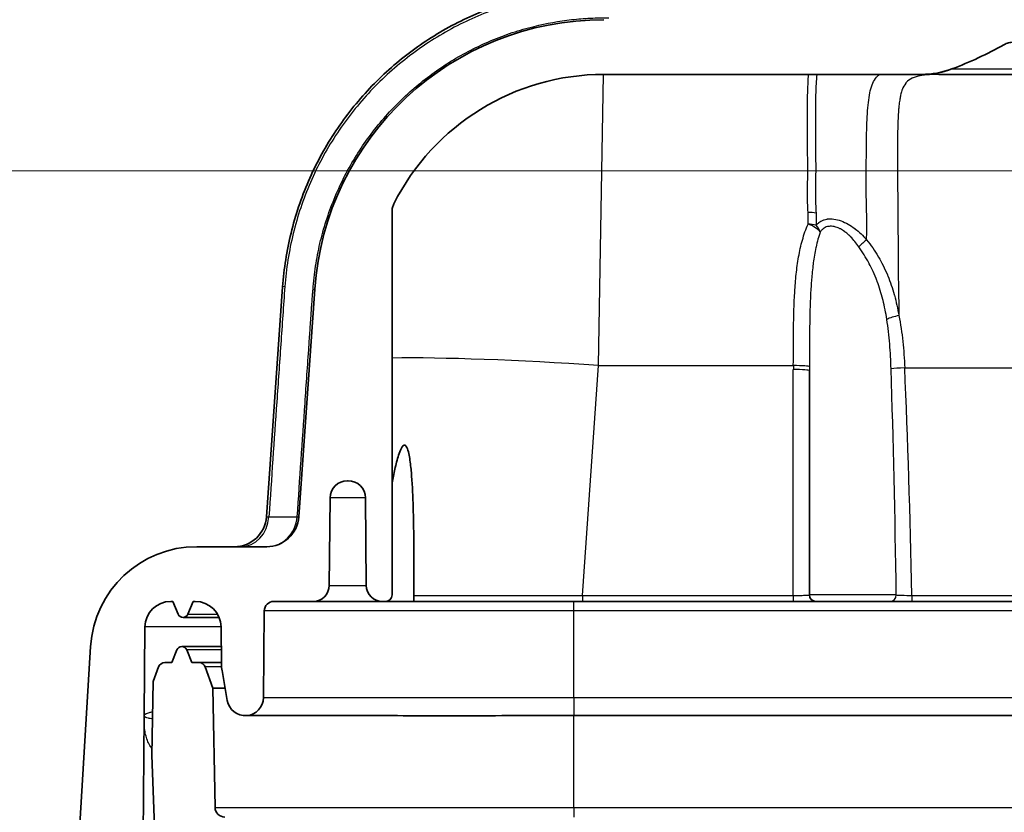
# Model space of a CAD drawing. Units: millimetres. Extents: x 43 to 3768, y 24 to 1850.
# Drawn here: x 1707 to 1785, y 275 to 337 of the extents above; entities that cross this region are included whole.
import ezdxf

# ---------------------------------------------------------------- set-up
doc = ezdxf.new("R2010")
doc.units = ezdxf.units.MM
doc.header["$LTSCALE"] = 3
doc.layers.get('Defpoints').update_dxf_attribs({"lineweight": 25})
for name, color, linetype, lineweight in [('Dimension (ISO)', 7, 'Continuous', 18), ('Dimension (ISO) @ 1', 7, 'Continuous', 18), ('Visible (ISO)', 7, 'Continuous', 35), ('Visible Narrow (ISO)', 7, 'Continuous', 25)]:
    doc.layers.add(name, color=color, linetype=linetype, lineweight=lineweight)
doc.styles.add('Note Text (TK)', font='txt')
doc.dimstyles.new('Default - Method 1b (TK)', dxfattribs={"dimscale": 3, "dimtxt": 2.5, "dimasz": 2.5, "dimexe": 1, "dimexo": 1.5, "dimgap": 1, "dimtad": 1, "dimtoh": 1, "dimrnd": 1e-08, "dimdsep": 46, "dimtxsty": 'Note Text (TK)', "dimcen": 0.09, "dimdle": 5, "dimclrd": 100, "dimclre": 100, "dimclrt": 7, "dimadec": 1, "dimazin": 1, "dimtfac": 1, "dimtmove": 0, "dimatfit": 3, "dimfxl": 1, "dimtolj": 1, "dimlwd": -1, "dimlwe": -1, "dimarcsym": 0})

# ---------------------------------------------------------------- blocks, each defined once
blk = doc.blocks.new('*D28')
at = {"layer": 'Defpoints', "color": 0}
for p in [(1649.096, 325.34), (1827.372, 325.34), (1755.117, 173.407)]:
    blk.add_point(p, dxfattribs=at)
at = {"layer": 'Dimension (ISO)', "color": 100}
for p, q in [((1817.622, 325.34), (1642.596, 325.34)), ((1649.096, 189.657), (1649.096, 309.09)), ((1745.367, 173.407), (1642.596, 173.407))]:
    blk.add_line(p, q, dxfattribs=at)
for points in [[(1646.388, 309.09), (1651.805, 309.09), (1649.096, 325.34)], [(1646.388, 189.657), (1651.805, 189.657), (1649.096, 173.407)]]:
    blk.add_solid(points, dxfattribs=at)
at = {"layer": 'Dimension (ISO)', "color": 7, "insert": (1631.886, 123.39), "char_height": 16.25, "attachment_point": 4, "rotation": 90, "style": 'Note Text (TK)'}
blk.add_mtext('\\A1; \\fＭＳ Ｐゴシック|b0|i0;有効寸法 / Max dim. 151', dxfattribs=at)

msp = doc.modelspace()

# ---------------------------------------------------------------- linework, layer by layer
at = {"layer": 'Visible (ISO)'}
for p, q in [((1753.45, 332.96), (1778.517, 332.96)), ((1949.103, 332.96), (1780.017, 332.96)), ((1736.743, 291.883), (1736.743, 322.167)), ((1726.843, 298.055), (1728.111, 316.19)), ((1730.645, 316.013), (1729.389, 298.055)), ((1769.659, 309.581), (1769.659, 291.883)), ((1733.222, 300.9), (1733.28, 300.9)), ((1731.79, 292.633), (1731.85, 299.54)), ((1734.652, 299.54), (1734.712, 292.633)), ((1726.856, 295.693), (1721.34, 295.693)), ((1738.455, 295.516), (1738.455, 291.375)), ((1719.289, 291.375), (1719.465, 291.375)), ((1719.465, 291.375), (1719.873, 290.365)), ((1720.644, 290.365), (1721.052, 291.375)), ((1721.052, 291.375), (1721.228, 291.375)), ((1727.427, 291.375), (1730.52, 291.375)), ((1735.982, 291.375), (1730.52, 291.375)), ((1735.982, 291.375), (1736.235, 291.375)), ((1736.235, 291.375), (1738.455, 291.375)), ((1751.768, 291.375), (1738.455, 291.375)), ((1768.389, 291.375), (1751.768, 291.375)), ((1770.167, 291.375), (1768.389, 291.375)), ((1770.167, 291.375), (1776.021, 291.375)), ((1777.733, 291.375), (1776.021, 291.375)), ((1885.871, 291.375), (1777.733, 291.375)), ((1726.605, 283.785), (1726.665, 290.619)), ((1717.196, 282.358), (1717.257, 289.36)), ((1723.26, 289.36), (1723.286, 286.43)), ((1712.973, 287.822), (1711.894, 270.176)), ((1719.775, 287.558), (1719.367, 286.549)), ((1720.954, 286.549), (1720.546, 287.558)), ((1719.367, 286.549), (1718.814, 286.549)), ((1721.527, 286.549), (1720.954, 286.549)), ((1721.527, 286.549), (1723.285, 286.549)), ((1718.337, 286.214), (1717.91, 285.041)), ((1722.622, 284.517), (1722.004, 286.214)), ((1723.333, 285.909), (1723.747, 283.549)), ((1717.91, 285.041), (1717.808, 279.246)), ((1722.787, 275.105), (1722.622, 284.517)), ((1717.086, 269.712), (1717.196, 282.358)), ((1751.075, 282.358), (2147.131, 282.358)), ((1717.808, 279.246), (1718.208, 267.809))]:
    msp.add_line(p, q, dxfattribs=at)
for centre, radius, start, end in [((1753.45, 314.418), 22.86, 90, 176), ((1753.45, 314.418), 18.542, 90, 153.34322), ((1733.222, 299.528), 1.372, 90, 179.5), ((1733.28, 299.528), 1.372, 0.5, 90), ((1724.309, 298.233), 2.54, 270, 356), ((1726.856, 298.233), 2.54, 270, 356), ((1721.34, 287.311), 8.382, 90, 176.5), ((1730.52, 292.645), 1.27, 270, 359.5), ((1735.982, 292.645), 1.27, 180.5, 270), ((1719.289, 289.343), 2.032, 90, 179.5), ((1721.228, 289.343), 2.032, 0.5, 90), ((1727.427, 290.613), 0.762, 90, 179.5), ((1736.235, 291.883), 0.508, 270, 0), ((1770.167, 291.883), 0.508, 180, 270), ((1720.259, 290.521), 0.416, 202, 338), ((1720.161, 287.402), 0.416, 22, 158), ((1718.814, 286.041), 0.508, 90, 160), ((1721.527, 286.041), 0.508, 20, 90), ((1726.46, 286.457), 3.175, 180.5, 189.94847), ((1725.165, 283.797), 1.44, 189.94847, 359.5), ((1723.549, 275.119), 0.762, 181, 270)]:
    msp.add_arc(centre, radius, start, end, dxfattribs=at)
for points, knots in [([(1728.111, 316.19), (1728.162, 316.913), (1728.243, 317.628), (1728.464, 319.045), (1728.604, 319.747), (1728.944, 321.137), (1729.143, 321.826), (1729.601, 323.189), (1729.861, 323.867), (1730.719, 325.844), (1731.394, 327.096), (1732.557, 328.881), (1732.969, 329.459), (1733.846, 330.585), (1734.311, 331.134), (1735.762, 332.704), (1736.803, 333.655), (1738.469, 334.942), (1739.041, 335.348), (1740.222, 336.114), (1740.832, 336.474), (1742.698, 337.474), (1743.978, 338.027), (1745.95, 338.696), (1746.616, 338.892), (1747.965, 339.229), (1748.65, 339.371), (1749.342, 339.484)], [0, 0, 0, 0, 0.0021467, 0.0021467, 0.00429339, 0.00429339, 0.00644009, 0.00644009, 0.00858679, 0.00858679, 0.01288018, 0.01288018, 0.01502688, 0.01502688, 0.01717357, 0.01717357, 0.02146697, 0.02146697, 0.02361366, 0.02361366, 0.02576036, 0.02576036, 0.03005375, 0.03005375, 0.03220045, 0.03220045, 0.03434715, 0.03434715, 0.03434715, 0.03434715]), ([(1785.002, 335.305), (1785.115, 335.369), (1785.236, 335.418), (1785.488, 335.484), (1785.618, 335.5), (1785.748, 335.5)], [-0.07810245, -0.07810245, -0.07810245, -0.07810245, -0.03905145, -0.03905145, 0, 0, 0, 0]), ([(1780.88, 333.389), (1780.199, 333.133), (1779.467, 332.988), (1778.666, 332.962), (1778.592, 332.96), (1778.517, 332.96)], [0, 0, 0, 0, 0.218149, 0.218149, 0.2404681, 0.2404681, 0.2404681, 0.2404681]), ([(1736.743, 322.167), (1736.743, 322.266), (1736.755, 322.364), (1736.8, 322.556), (1736.834, 322.649), (1736.878, 322.737)], [-0.05915309, -0.05915309, -0.05915309, -0.05915309, -0.02957655, -0.02957655, 0, 0, 0, 0]), ([(1736.743, 300.741), (1736.777, 300.917), (1736.811, 301.091), (1736.919, 301.616), (1737.003, 301.999), (1737.198, 302.748), (1737.3, 303.117), (1737.486, 303.487), (1737.526, 303.557), (1737.593, 303.637), (1737.617, 303.66), (1737.667, 303.693), (1737.693, 303.704), (1737.748, 303.704), (1737.773, 303.693), (1737.818, 303.66), (1737.839, 303.637), (1737.896, 303.557), (1737.927, 303.487), (1738.067, 303.117), (1738.124, 302.748), (1738.225, 301.999), (1738.26, 301.616), (1738.351, 300.46), (1738.387, 299.63), (1738.437, 297.938), (1738.449, 297.075), (1738.454, 295.973), (1738.455, 295.745), (1738.455, 295.516)], [1.925711, 1.925711, 1.925711, 1.925711, 1.979105, 1.979105, 2.086837, 2.086837, 2.194569, 2.194569, 2.218114, 2.218114, 2.229886, 2.229886, 2.241658, 2.241658, 2.253431, 2.253431, 2.265203, 2.265203, 2.288748, 2.288748, 2.39648, 2.39648, 2.504212, 2.504212, 2.7516, 2.7516, 2.998988, 2.998988, 3.063354, 3.063354, 3.063354, 3.063354]), ([(1723.112, 290.105), (1722.392, 290.105), (1721.8, 290.105), (1720.999, 290.105), (1720.729, 290.104), (1720.451, 290.105), (1720.379, 290.105), (1720.311, 290.105), (1720.294, 290.105), (1720.284, 290.105)], [3.489248, 3.489248, 3.489248, 3.489248, 4.00005, 4.00005, 4.402299, 4.402299, 4.609208, 4.609208, 4.706274, 4.706274, 4.706274, 4.706274]), ([(1720.188, 287.818), (1720.2, 287.817), (1720.223, 287.817), (1720.367, 287.817), (1720.589, 287.817), (1721.432, 287.818), (1722.231, 287.818), (1723.273, 287.818)], [0.144536, 0.144536, 0.144536, 0.144536, 0.270876, 0.270876, 0.714035, 0.714035, 1.426093, 1.426093, 1.426093, 1.426093]), ([(1723.577, 284.517), (1723.424, 284.517), (1723.289, 284.517), (1722.811, 284.517), (1722.622, 284.517), (1722.622, 284.517)], [0.8345649, 0.8345649, 0.8345649, 0.8345649, 0.875, 0.875, 1, 1, 1, 1]), ([(1751.075, 282.358), (1748.317, 282.358), (1745.526, 282.358), (1740.237, 282.357), (1737.681, 282.358), (1733.199, 282.358), (1731.216, 282.358), (1728.066, 282.358), (1726.856, 282.358), (1725.817, 282.358), (1725.592, 282.358), (1725.351, 282.358), (1725.286, 282.358), (1725.218, 282.358), (1725.2, 282.358), (1725.185, 282.358), (1725.181, 282.358), (1725.179, 282.358)], [0, 0, 0, 0, 0.827275, 0.827275, 1.671598, 1.671598, 2.513334, 2.513334, 3.354028, 3.354028, 3.681617, 3.681617, 3.857224, 3.857224, 3.950356, 3.950356, 3.983375, 3.983375, 3.983375, 3.983375])]:
    msp.add_open_spline(points, degree=3, knots=knots, dxfattribs=at)
for points in [[(1780.88, 333.389), (1782.301, 333.921), (1783.679, 334.562), (1785.002, 335.305)], [(1778.517, 332.96), (1779.322, 332.96), (1780.127, 333.106), (1780.88, 333.389)]]:
    msp.add_open_spline(points, degree=3, dxfattribs=at)
at = {"layer": 'Visible Narrow (ISO)'}
for p, q in [((1753.036, 309.982), (1753.408, 332.96)), ((1751.768, 291.847), (1753.036, 309.982)), ((1753.036, 309.982), (1768.389, 309.982)), ((1769.659, 309.893), (1769.659, 309.581)), ((1768.389, 291.847), (1768.389, 309.669)), ((1777.17, 309.805), (1886.434, 309.805)), ((1734.652, 299.54), (1731.85, 299.54)), ((1731.79, 292.633), (1734.712, 292.633)), ((1751.075, 290.619), (1751.075, 291.375)), ((1751.768, 291.847), (1751.768, 291.375)), ((1751.768, 291.847), (1768.389, 291.847)), ((1768.389, 291.847), (1768.389, 291.375)), ((1776.51, 291.883), (1769.659, 291.883)), ((1777.733, 291.847), (1885.871, 291.847)), ((1777.733, 291.847), (1777.733, 291.375)), ((1751.075, 290.619), (1726.665, 290.619)), ((2147.131, 290.619), (1751.075, 290.619)), ((1751.075, 283.785), (1751.075, 290.619)), ((1726.605, 283.785), (1751.075, 283.785)), ((1751.075, 283.785), (1751.075, 282.358)), ((1751.075, 283.785), (2147.131, 283.785)), ((1751.075, 275.105), (1751.075, 282.358)), ((1751.075, 275.105), (1751.075, 274.357)), ((1751.075, 275.105), (2147.131, 275.105))]:
    msp.add_line(p, q, dxfattribs=at)
for centre, major_axis, ratio, start_param, end_param in [((1747.174, 339.031), (0.628, -2.461), 0.220834, 0, 0.334869), ((1780.017, 339.691), (0, -6.731), 0.793029, 6.158446, 6.283185), ((1769.55, 321.419), (-1.269, -0.058), 0.50993, 4.170682, 4.689124), ((1769.557, 320.544), (1.27, -0.01), 0.476853, 1.061901, 1.574472), ((1769.557, 320.544), (-1.149, 0.542), 0.440521, 3.961016, 4.91721), ((1769.557, 320.544), (-0.875, 0.92), 0.640222, 4.165201, 4.673247), ((1773.702, 319.358), (0.923, 0.872), 0.079579, 0.965474, 1.654879), ((1729.632, 316.084), (-1.52, 0.106), 0.049948, 5.804353, 6.283185), ((1728.111, 316.19), (2.534, -0.177), 0.046036, 5.957091, 6.283185), ((1776.713, 313.63), (1.242, 0.267), 0.230442, 1.521274, 2.390667), ((1753.036, 308.511), (-21.031, 1.471), 0.069587, 4.717255, 5.603531), ((1773.163, 309.669), (0, 68.185), 0.070007, 1.566208, 1.570793), ((1768.389, 309.893), (1.27, 0), 0.069756, 0.004601, 1.570819), ((1768.389, 309.581), (1.27, 0), 0.069756, 0, 1.570796), ((1777.17, 309.716), (1.269, 0.056), 0.069688, 1.567697, 2.57361), ((1774.63, 286.168), (0.471, -48.045), 0.040567, 1.689614, 2.082624), ((1775.165, 286.232), (-0.643, 48.081), 0.055338, 4.828696, 5.224047), ((1724.8, 298.233), (0, -2.54), 0.878889, 0, 1.497361), ((1728.429, 298.238), (1.585, 0.183), 0.040216, 3.134038, 3.6228), ((1726.856, 298.233), (0, -2.54), 0.950208, 0, 1.496883), ((1726.856, 298.233), (2.534, -0.177), 0.024331, 5.967089, 6.283185), ((1776.021, 291.883), (0, -0.508), 0.961508, 0, 1.570796), ((1720.368, 282.009), (-3.175, 0.028), 0.952056, 6.193453, 6.283185), ((1750.864, 282.526), (-33.668, -0.17), 0.054099, 6.250442, 6.282425), ((1763.046, 283.417), (-45.85, -1.062), 0.046434, 6.281718, 6.305312), ((1715.944, 282.427), (-1.079, 0.669), 0.998104, 3.60323, 3.688764)]:
    msp.add_ellipse(centre, major_axis=major_axis, ratio=ratio, start_param=start_param, end_param=end_param, dxfattribs=at)
for points, knots in [([(1749.173, 339.225), (1748.492, 339.109), (1747.819, 338.966), (1746.493, 338.627), (1745.838, 338.431), (1743.9, 337.763), (1742.642, 337.213), (1740.81, 336.222), (1740.21, 335.865), (1739.05, 335.107), (1738.487, 334.705), (1736.851, 333.432), (1735.827, 332.493), (1734.401, 330.944), (1733.943, 330.403), (1733.081, 329.293), (1732.675, 328.722), (1731.531, 326.962), (1730.866, 325.728), (1730.022, 323.779), (1729.765, 323.111), (1729.313, 321.768), (1729.117, 321.089), (1728.781, 319.718), (1728.643, 319.026), (1728.42, 317.63), (1728.337, 316.925), (1728.285, 316.213)], [0, 0, 0, 0, 0.00210961, 0.00210961, 0.00421922, 0.00421922, 0.00843845, 0.00843845, 0.01054806, 0.01054806, 0.01265767, 0.01265767, 0.0168769, 0.0168769, 0.01898651, 0.01898651, 0.02109612, 0.02109612, 0.02531534, 0.02531534, 0.02742496, 0.02742496, 0.02953457, 0.02953457, 0.03164418, 0.03164418, 0.03375379, 0.03375379, 0.03375379, 0.03375379]), ([(1747.945, 336.752), (1748.938, 336.997), (1749.924, 337.171), (1750.896, 337.28), (1750.905, 337.281), (1750.914, 337.282), (1750.923, 337.283), (1751.404, 337.336), (1751.882, 337.374), (1752.358, 337.398), (1752.367, 337.399), (1752.376, 337.399), (1752.386, 337.4), (1752.871, 337.424), (1753.356, 337.436), (1753.833, 337.435)], [0, 0, 0, 0, 0.003122372, 0.003122372, 0.003122372, 0.003150422, 0.003150422, 0.003150422, 0.004695524, 0.004695524, 0.004695524, 0.004725633, 0.004725633, 0.004725633, 0.006300844, 0.006300844, 0.006300844, 0.006300844]), ([(1730.509, 315.985), (1730.532, 316.292), (1730.561, 316.598), (1730.594, 316.903), (1730.595, 316.911), (1730.596, 316.919), (1730.597, 316.927), (1730.63, 317.224), (1730.668, 317.521), (1730.712, 317.816), (1730.713, 317.822), (1730.714, 317.828), (1730.715, 317.834), (1730.806, 318.434), (1730.919, 319.029), (1731.057, 319.62), (1731.058, 319.624), (1731.059, 319.629), (1731.06, 319.633), (1731.198, 320.226), (1731.361, 320.815), (1731.546, 321.397), (1731.547, 321.4), (1731.548, 321.404), (1731.549, 321.407), (1731.735, 321.989), (1731.943, 322.56), (1732.172, 323.12), (1732.632, 324.246), (1733.178, 325.327), (1733.808, 326.363), (1734.123, 326.881), (1734.459, 327.388), (1734.817, 327.884), (1735.174, 328.379), (1735.551, 328.859), (1735.943, 329.32), (1736.727, 330.242), (1737.575, 331.092), (1738.483, 331.872), (1738.937, 332.261), (1739.407, 332.633), (1739.892, 332.988), (1740.377, 333.342), (1740.88, 333.68), (1741.391, 333.996), (1742.412, 334.627), (1743.471, 335.171), (1744.564, 335.63), (1745.11, 335.86), (1745.664, 336.068), (1746.228, 336.255), (1746.509, 336.348), (1746.793, 336.437), (1747.078, 336.519), (1747.366, 336.603), (1747.654, 336.68), (1747.945, 336.752)], [0, 0, 0, 0, 0.0009185, 0.0009185, 0.0009185, 0.00094193, 0.00094193, 0.00094193, 0.00183699, 0.00183699, 0.00183699, 0.00185546, 0.00185546, 0.00185546, 0.00367398, 0.00367398, 0.00367398, 0.00368711, 0.00368711, 0.00368711, 0.00551098, 0.00551098, 0.00551098, 0.0055216, 0.0055216, 0.0055216, 0.00734797, 0.00734797, 0.00734797, 0.01102195, 0.01102195, 0.01102195, 0.01285894, 0.01285894, 0.01285894, 0.01469511, 0.01469511, 0.01469511, 0.01836992, 0.01836992, 0.01836992, 0.02020691, 0.02020691, 0.02020691, 0.0220439, 0.0220439, 0.0220439, 0.02571788, 0.02571788, 0.02571788, 0.0275542, 0.0275542, 0.0275542, 0.02846974, 0.02846974, 0.02846974, 0.02939187, 0.02939187, 0.02939187, 0.02939187]), ([(1780.926, 333.406), (1780.954, 333.406), (1780.982, 333.406), (1781.011, 333.406), (1781.142, 333.406), (1781.273, 333.406), (1781.406, 333.407), (1781.602, 333.407), (1781.798, 333.407), (1781.998, 333.407), (1782.03, 333.407), (1782.062, 333.407), (1782.093, 333.406), (1782.26, 333.406), (1782.426, 333.405), (1782.595, 333.405), (1782.803, 333.405), (1783.013, 333.405), (1783.225, 333.404), (1783.422, 333.404), (1783.622, 333.404), (1783.822, 333.404), (1784.009, 333.403), (1784.198, 333.403), (1784.387, 333.403), (1784.61, 333.402), (1784.834, 333.402), (1785.059, 333.402), (1785.229, 333.402), (1785.399, 333.402), (1785.57, 333.402), (1785.814, 333.402), (1786.061, 333.402), (1786.308, 333.402), (1786.462, 333.402), (1786.616, 333.402), (1786.771, 333.401), (1787.036, 333.401), (1787.3, 333.4), (1787.566, 333.4), (1787.987, 333.399), (1788.413, 333.398), (1788.84, 333.397), (1788.968, 333.396), (1789.097, 333.396), (1789.226, 333.396), (1789.522, 333.395), (1789.818, 333.394), (1790.115, 333.394), (1790.542, 333.393), (1790.972, 333.394), (1791.403, 333.394), (1791.512, 333.394), (1791.62, 333.394), (1791.729, 333.393), (1792.049, 333.393), (1792.372, 333.392), (1792.694, 333.391), (1792.796, 333.391), (1792.897, 333.391), (1792.999, 333.391), (1793.424, 333.39), (1793.849, 333.39), (1794.276, 333.391), (1794.616, 333.391), (1794.957, 333.391), (1795.299, 333.391), (1795.734, 333.39), (1796.17, 333.39), (1796.608, 333.39), (1796.691, 333.39), (1796.775, 333.39), (1796.858, 333.39), (1797.213, 333.389), (1797.568, 333.39), (1797.924, 333.389), (1798.003, 333.389), (1798.082, 333.389), (1798.161, 333.389), (1798.521, 333.389), (1798.882, 333.388), (1799.244, 333.388), (1799.32, 333.388), (1799.396, 333.388), (1799.472, 333.388), (1799.838, 333.387), (1800.204, 333.387), (1800.571, 333.387), (1801.083, 333.386), (1801.595, 333.386), (1802.109, 333.385), (1802.481, 333.385), (1802.854, 333.385), (1803.227, 333.385), (1804.113, 333.384), (1804.999, 333.383), (1805.886, 333.382), (1806.393, 333.382), (1806.901, 333.381), (1807.409, 333.381), (1807.788, 333.38), (1808.167, 333.38), (1808.546, 333.38), (1809.433, 333.379), (1810.322, 333.378), (1811.212, 333.377), (1811.72, 333.377), (1812.229, 333.376), (1812.737, 333.376), (1813.118, 333.376), (1813.498, 333.375), (1813.879, 333.375), (1815.279, 333.374), (1816.683, 333.373), (1818.088, 333.373), (1818.466, 333.373), (1818.843, 333.372), (1819.221, 333.372), (1821.001, 333.371), (1822.786, 333.371), (1824.573, 333.37), (1826.357, 333.37), (1828.143, 333.369), (1829.932, 333.369), (1831.72, 333.369), (1833.511, 333.369), (1835.302, 333.369), (1836.752, 333.369), (1838.202, 333.369), (1839.653, 333.369), (1839.995, 333.369), (1840.337, 333.369), (1840.679, 333.369), (1843.95, 333.37), (1847.226, 333.37), (1850.507, 333.371), (1850.823, 333.371), (1851.139, 333.371), (1851.455, 333.371), (1854.765, 333.372), (1858.079, 333.373), (1861.398, 333.375), (1861.684, 333.375), (1861.971, 333.375), (1862.258, 333.375), (1865.607, 333.376), (1868.961, 333.378), (1872.319, 333.38), (1872.575, 333.38), (1872.83, 333.38), (1873.086, 333.38), (1876.476, 333.382), (1879.87, 333.383), (1883.266, 333.385), (1883.489, 333.385), (1883.712, 333.385), (1883.935, 333.385), (1891.015, 333.389), (1898.102, 333.393), (1905.193, 333.397), (1905.343, 333.397), (1905.494, 333.397), (1905.645, 333.397), (1912.808, 333.4), (1919.974, 333.404), (1927.142, 333.406), (1927.217, 333.406), (1927.292, 333.406), (1927.367, 333.406), (1934.61, 333.408), (1941.856, 333.41), (1949.103, 333.41)], [0.0040444, 0.0040444, 0.0040444, 0.0040444, 0.0041552, 0.0041552, 0.0041552, 0.0046692, 0.0046692, 0.0046692, 0.005421, 0.005421, 0.005421, 0.0055402, 0.0055402, 0.0055402, 0.0061609, 0.0061609, 0.0061609, 0.0069253, 0.0069253, 0.0069253, 0.0076399, 0.0076399, 0.0076399, 0.0083104, 0.0083104, 0.0083104, 0.0091002, 0.0091002, 0.0091002, 0.0096954, 0.0096954, 0.0096954, 0.0105488, 0.0105488, 0.0105488, 0.0110805, 0.0110805, 0.0110805, 0.0119867, 0.0119867, 0.0119867, 0.0134197, 0.0134197, 0.0134197, 0.0138506, 0.0138506, 0.0138506, 0.0148422, 0.0148422, 0.0148422, 0.0162639, 0.0162639, 0.0162639, 0.0166207, 0.0166207, 0.0166207, 0.0176741, 0.0176741, 0.0176741, 0.0180058, 0.0180058, 0.0180058, 0.0193909, 0.0193909, 0.0193909, 0.0204924, 0.0204924, 0.0204924, 0.0218934, 0.0218934, 0.0218934, 0.022161, 0.022161, 0.022161, 0.0232946, 0.0232946, 0.0232946, 0.023546, 0.023546, 0.023546, 0.0246912, 0.0246912, 0.0246912, 0.0249311, 0.0249311, 0.0249311, 0.0260871, 0.0260871, 0.0260871, 0.0277012, 0.0277012, 0.0277012, 0.028873, 0.028873, 0.028873, 0.0316526, 0.0316526, 0.0316526, 0.0332415, 0.0332415, 0.0332415, 0.0344267, 0.0344267, 0.0344267, 0.0371988, 0.0371988, 0.0371988, 0.0387817, 0.0387817, 0.0387817, 0.039966, 0.039966, 0.039966, 0.044322, 0.044322, 0.044322, 0.045493, 0.045493, 0.045493, 0.0510108, 0.0510108, 0.0510108, 0.056522, 0.056522, 0.056522, 0.0620282, 0.0620282, 0.0620282, 0.0664829, 0.0664829, 0.0664829, 0.0675312, 0.0675312, 0.0675312, 0.0775634, 0.0775634, 0.0775634, 0.0785286, 0.0785286, 0.0785286, 0.0886439, 0.0886439, 0.0886439, 0.0895177, 0.0895177, 0.0895177, 0.0997244, 0.0997244, 0.0997244, 0.1005022, 0.1005022, 0.1005022, 0.1108049, 0.1108049, 0.1108049, 0.1114821, 0.1114821, 0.1114821, 0.1329659, 0.1329659, 0.1329659, 0.1334219, 0.1334219, 0.1334219, 0.1551268, 0.1551268, 0.1551268, 0.1553537, 0.1553537, 0.1553537, 0.1772878, 0.1772878, 0.1772878, 0.1772878]), ([(1769.55, 322.068), (1769.539, 322.326), (1769.526, 322.581), (1769.519, 322.834), (1769.512, 323.086), (1769.509, 323.336), (1769.509, 323.582), (1769.508, 324.075), (1769.519, 324.556), (1769.525, 325.025), (1769.528, 325.261), (1769.529, 325.494), (1769.528, 325.723), (1769.527, 325.951), (1769.524, 326.175), (1769.521, 326.396), (1769.514, 326.841), (1769.508, 327.275), (1769.505, 327.695), (1769.497, 328.534), (1769.498, 329.309), (1769.502, 330.022), (1769.502, 330.024), (1769.502, 330.026), (1769.503, 330.028), (1769.507, 330.738), (1769.514, 331.387), (1769.538, 331.973), (1769.538, 331.976), (1769.538, 331.978), (1769.538, 331.98), (1769.549, 332.272), (1769.565, 332.547), (1769.585, 332.804), (1769.585, 332.806), (1769.586, 332.808), (1769.586, 332.811), (1769.59, 332.861), (1769.594, 332.911), (1769.599, 332.96)], [0, 0, 0, 0, 0.00089493, 0.00089493, 0.00089493, 0.00178986, 0.00178986, 0.00178986, 0.00357972, 0.00357972, 0.00357972, 0.00447905, 0.00447905, 0.00447905, 0.00536957, 0.00536957, 0.00536957, 0.00715943, 0.00715943, 0.00715943, 0.01073915, 0.01073915, 0.01073915, 0.01074969, 0.01074969, 0.01074969, 0.01431887, 0.01431887, 0.01431887, 0.01433289, 0.01433289, 0.01433289, 0.01610872, 0.01610872, 0.01610872, 0.01612444, 0.01612444, 0.01612444, 0.01647549, 0.01647549, 0.01647549, 0.01647549]), ([(1770.24, 332.96), (1770.229, 332.861), (1770.22, 332.758), (1770.211, 332.652), (1770.21, 332.632), (1770.208, 332.611), (1770.207, 332.59), (1770.188, 332.352), (1770.174, 332.098), (1770.164, 331.83), (1770.163, 331.809), (1770.162, 331.787), (1770.161, 331.766), (1770.14, 331.2), (1770.133, 330.575), (1770.128, 329.894), (1770.128, 329.875), (1770.128, 329.855), (1770.128, 329.835), (1770.123, 329.144), (1770.123, 328.394), (1770.13, 327.585), (1770.13, 327.57), (1770.13, 327.555), (1770.13, 327.54), (1770.134, 327.137), (1770.141, 326.721), (1770.147, 326.295), (1770.147, 326.284), (1770.147, 326.273), (1770.147, 326.261), (1770.151, 326.05), (1770.153, 325.836), (1770.153, 325.619), (1770.154, 325.39), (1770.151, 325.157), (1770.148, 324.922), (1770.148, 324.919), (1770.147, 324.916), (1770.147, 324.914), (1770.14, 324.453), (1770.129, 323.98), (1770.131, 323.495), (1770.131, 323.253), (1770.135, 323.007), (1770.144, 322.759), (1770.153, 322.51), (1770.168, 322.258), (1770.179, 322.004)], [0.01142658, 0.01142658, 0.01142658, 0.01142658, 0.01215895, 0.01215895, 0.01215895, 0.01230058, 0.01230058, 0.01230058, 0.01392724, 0.01392724, 0.01392724, 0.0140578, 0.0140578, 0.0140578, 0.01747351, 0.01747351, 0.01747351, 0.01757225, 0.01757225, 0.01757225, 0.02102367, 0.02102367, 0.02102367, 0.0210867, 0.0210867, 0.0210867, 0.0227985, 0.0227985, 0.0227985, 0.02284393, 0.02284393, 0.02284393, 0.02369328, 0.02369328, 0.02369328, 0.02459041, 0.02459041, 0.02459041, 0.02460115, 0.02460115, 0.02460115, 0.02635838, 0.02635838, 0.02635838, 0.02723586, 0.02723586, 0.02723586, 0.0281156, 0.0281156, 0.0281156, 0.0281156]), ([(1774.17, 319.915), (1774.17, 320.19), (1774.179, 320.46), (1774.184, 320.998), (1774.183, 321.265), (1774.173, 322.059), (1774.158, 322.576), (1774.139, 323.576), (1774.14, 324.058), (1774.142, 324.992), (1774.143, 325.444), (1774.146, 326.32), (1774.149, 326.742), (1774.156, 327.557), (1774.161, 327.951), (1774.186, 329.067), (1774.215, 329.729), (1774.292, 330.605), (1774.323, 330.877), (1774.396, 331.383), (1774.44, 331.616), (1774.556, 332.04), (1774.627, 332.23), (1774.803, 332.563), (1774.907, 332.709), (1775.081, 332.878), (1775.132, 332.921), (1775.187, 332.96)], [0.00079208, 0.00079208, 0.00079208, 0.00079208, 0.00172718, 0.00172718, 0.00266227, 0.00266227, 0.00453247, 0.00453247, 0.00640266, 0.00640266, 0.00827286, 0.00827286, 0.01014306, 0.01014306, 0.01201325, 0.01201325, 0.01575364, 0.01575364, 0.01762384, 0.01762384, 0.01949403, 0.01949403, 0.02136423, 0.02136423, 0.02323443, 0.02323443, 0.02393373, 0.02393373, 0.02393373, 0.02393373]), ([(1780.017, 332.96), (1779.879, 332.96), (1779.748, 332.959), (1779.621, 332.957), (1779.517, 332.954), (1779.416, 332.951), (1779.319, 332.947), (1779.3, 332.946), (1779.281, 332.946), (1779.261, 332.945), (1779.068, 332.935), (1778.89, 332.922), (1778.726, 332.903), (1778.7, 332.9), (1778.673, 332.897), (1778.648, 332.894), (1778.467, 332.87), (1778.304, 332.84), (1778.158, 332.802), (1778.041, 332.771), (1777.934, 332.736), (1777.838, 332.695), (1777.815, 332.686), (1777.793, 332.676), (1777.771, 332.666), (1777.571, 332.572), (1777.419, 332.455), (1777.295, 332.313), (1777.28, 332.296), (1777.266, 332.279), (1777.252, 332.261), (1777.136, 332.116), (1777.044, 331.947), (1776.972, 331.753), (1776.963, 331.729), (1776.954, 331.705), (1776.946, 331.68), (1776.907, 331.568), (1776.875, 331.448), (1776.847, 331.322), (1776.825, 331.224), (1776.806, 331.121), (1776.789, 331.015), (1776.784, 330.984), (1776.779, 330.954), (1776.775, 330.923), (1776.754, 330.783), (1776.736, 330.637), (1776.72, 330.484), (1776.707, 330.365), (1776.696, 330.242), (1776.686, 330.115), (1776.683, 330.079), (1776.681, 330.043), (1776.678, 330.006), (1776.632, 329.379), (1776.615, 328.66), (1776.607, 327.845), (1776.607, 327.799), (1776.607, 327.752), (1776.606, 327.705), (1776.605, 327.487), (1776.604, 327.262), (1776.603, 327.033), (1776.602, 326.852), (1776.602, 326.668), (1776.602, 326.481), (1776.602, 326.431), (1776.602, 326.38), (1776.602, 326.33), (1776.602, 325.901), (1776.604, 325.456), (1776.607, 324.995), (1776.607, 324.941), (1776.608, 324.887), (1776.608, 324.833), (1776.611, 324.368), (1776.616, 323.887), (1776.62, 323.39), (1776.62, 323.333), (1776.621, 323.275), (1776.621, 323.218), (1776.625, 322.716), (1776.627, 322.199), (1776.63, 321.665), (1776.63, 321.604), (1776.631, 321.544), (1776.631, 321.483), (1776.633, 321.244), (1776.635, 321.002), (1776.637, 320.759), (1776.638, 320.698), (1776.639, 320.636), (1776.64, 320.574), (1776.643, 320.33), (1776.647, 320.083), (1776.651, 319.835), (1776.652, 319.773), (1776.653, 319.711), (1776.654, 319.648), (1776.656, 319.492), (1776.658, 319.336), (1776.658, 319.179), (1776.659, 319.084), (1776.659, 318.989), (1776.659, 318.893), (1776.659, 318.831), (1776.659, 318.768), (1776.659, 318.705), (1776.658, 318.45), (1776.656, 318.193), (1776.656, 317.935), (1776.655, 317.871), (1776.656, 317.808), (1776.656, 317.744), (1776.656, 317.583), (1776.658, 317.42), (1776.66, 317.257), (1776.663, 317.095), (1776.666, 316.931), (1776.669, 316.767), (1776.674, 316.502), (1776.679, 316.235), (1776.683, 315.966), (1776.684, 315.901), (1776.685, 315.837), (1776.686, 315.772), (1776.696, 315.167), (1776.705, 314.553), (1776.713, 313.929)], [0, 0, 0, 0, 0.00058279, 0.00058279, 0.00058279, 0.00106066, 0.00106066, 0.00106066, 0.00115625, 0.00115625, 0.00115625, 0.00212133, 0.00212133, 0.00212133, 0.00227722, 0.00227722, 0.00227722, 0.00336862, 0.00336862, 0.00336862, 0.00424265, 0.00424265, 0.00424265, 0.00444835, 0.00444835, 0.00444835, 0.00636398, 0.00636398, 0.00636398, 0.00659318, 0.00659318, 0.00659318, 0.0084853, 0.0084853, 0.0084853, 0.00872228, 0.00872228, 0.00872228, 0.00978299, 0.00978299, 0.00978299, 0.01060663, 0.01060663, 0.01060663, 0.01084282, 0.01084282, 0.01084282, 0.01190249, 0.01190249, 0.01190249, 0.01272795, 0.01272795, 0.01272795, 0.01296199, 0.01296199, 0.01296199, 0.0169706, 0.0169706, 0.0169706, 0.01719877, 0.01719877, 0.01719877, 0.0182578, 0.0182578, 0.0182578, 0.01909193, 0.01909193, 0.01909193, 0.01931681, 0.01931681, 0.01931681, 0.02121325, 0.02121325, 0.02121325, 0.02143486, 0.02143486, 0.02143486, 0.02333458, 0.02333458, 0.02333458, 0.02355292, 0.02355292, 0.02355292, 0.0254559, 0.0254559, 0.0254559, 0.02567095, 0.02567095, 0.02567095, 0.02651657, 0.02651657, 0.02651657, 0.02673002, 0.02673002, 0.02673002, 0.02757723, 0.02757723, 0.02757723, 0.02778907, 0.02778907, 0.02778907, 0.02831859, 0.02831859, 0.02831859, 0.02863789, 0.02863789, 0.02863789, 0.02884809, 0.02884809, 0.02884809, 0.02969856, 0.02969856, 0.02969856, 0.02990709, 0.02990709, 0.02990709, 0.0304366, 0.0304366, 0.0304366, 0.03096614, 0.03096614, 0.03096614, 0.03181988, 0.03181988, 0.03181988, 0.03202521, 0.03202521, 0.03202521, 0.03394121, 0.03394121, 0.03394121, 0.03394121]), ([(1769.557, 321.15), (1769.558, 321.227), (1769.559, 321.304), (1769.56, 321.381), (1769.561, 321.419), (1769.561, 321.457), (1769.562, 321.496), (1769.563, 321.534), (1769.563, 321.572), (1769.563, 321.611), (1769.562, 321.764), (1769.557, 321.916), (1769.55, 322.068)], [0.011780425, 0.011780425, 0.011780425, 0.011780425, 0.012044483, 0.012044483, 0.012044483, 0.012176512, 0.012176512, 0.012176512, 0.012308531, 0.012308531, 0.012308531, 0.012836638, 0.012836638, 0.012836638, 0.012836638]), ([(1770.179, 322.004), (1770.185, 321.849), (1770.19, 321.694), (1770.188, 321.538), (1770.187, 321.495), (1770.185, 321.451), (1770.184, 321.408), (1770.183, 321.374), (1770.183, 321.339), (1770.182, 321.304), (1770.182, 321.3), (1770.182, 321.297), (1770.182, 321.293), (1770.181, 321.219), (1770.18, 321.143), (1770.18, 321.068)], [0, 0, 0, 0, 0.000533003, 0.000533003, 0.000533003, 0.000680048, 0.000680048, 0.000680048, 0.000799504, 0.000799504, 0.000799504, 0.000811778, 0.000811778, 0.000811778, 0.001066006, 0.001066006, 0.001066006, 0.001066006]), ([(1770.18, 321.068), (1770.238, 321.128), (1770.299, 321.182), (1770.363, 321.234), (1770.379, 321.246), (1770.395, 321.259), (1770.411, 321.272), (1770.46, 321.309), (1770.509, 321.346), (1770.562, 321.377), (1770.566, 321.38), (1770.571, 321.383), (1770.575, 321.385), (1770.642, 321.424), (1770.713, 321.457), (1770.787, 321.484), (1770.794, 321.486), (1770.801, 321.489), (1770.809, 321.491), (1770.881, 321.515), (1770.956, 321.534), (1771.034, 321.546), (1771.042, 321.547), (1771.049, 321.548), (1771.057, 321.55), (1771.222, 321.574), (1771.402, 321.572), (1771.582, 321.547), (1771.586, 321.547), (1771.59, 321.546), (1771.593, 321.545), (1771.778, 321.519), (1771.964, 321.47), (1772.152, 321.401), (1772.342, 321.331), (1772.526, 321.243), (1772.705, 321.142), (1772.708, 321.14), (1772.712, 321.138), (1772.716, 321.136), (1772.893, 321.035), (1773.066, 320.92), (1773.232, 320.795), (1773.236, 320.792), (1773.241, 320.788), (1773.245, 320.785), (1773.585, 320.528), (1773.89, 320.235), (1774.17, 319.915)], [0, 0, 0, 0, 0.000319916, 0.000319916, 0.000319916, 0.000399895, 0.000399895, 0.000399895, 0.000639832, 0.000639832, 0.000639832, 0.000659826, 0.000659826, 0.000659826, 0.000959747, 0.000959747, 0.000959747, 0.000989023, 0.000989023, 0.000989023, 0.001279663, 0.001279663, 0.001279663, 0.001307742, 0.001307742, 0.001307742, 0.001919495, 0.001919495, 0.001919495, 0.001932054, 0.001932054, 0.001932054, 0.002557067, 0.002557067, 0.002557067, 0.003186169, 0.003186169, 0.003186169, 0.003199158, 0.003199158, 0.003199158, 0.003822111, 0.003822111, 0.003822111, 0.003838989, 0.003838989, 0.003838989, 0.005118652, 0.005118652, 0.005118652, 0.005118652]), ([(1768.389, 309.982), (1768.39, 310.972), (1768.391, 311.95), (1768.416, 313.883), (1768.441, 314.838), (1768.527, 316.252), (1768.564, 316.72), (1768.664, 317.65), (1768.726, 318.112), (1768.886, 319.014), (1768.983, 319.456), (1769.227, 320.32), (1769.373, 320.741), (1769.557, 321.15)], [0, 0, 0, 0, 0.00294366, 0.00294366, 0.00588732, 0.00588732, 0.00735915, 0.00735915, 0.00883098, 0.00883098, 0.0103028, 0.0103028, 0.01177463, 0.01177463, 0.01177463, 0.01177463]), ([(1773.555, 319.358), (1773.36, 319.64), (1773.146, 319.906), (1772.904, 320.148), (1772.883, 320.169), (1772.862, 320.189), (1772.841, 320.209), (1772.739, 320.308), (1772.631, 320.402), (1772.52, 320.488), (1772.494, 320.509), (1772.467, 320.529), (1772.439, 320.549), (1772.331, 320.628), (1772.219, 320.7), (1772.102, 320.763), (1772.074, 320.777), (1772.046, 320.792), (1772.018, 320.805), (1771.897, 320.863), (1771.775, 320.909), (1771.651, 320.939), (1771.631, 320.944), (1771.611, 320.948), (1771.591, 320.952), (1771.459, 320.979), (1771.327, 320.985), (1771.204, 320.97), (1771.196, 320.969), (1771.188, 320.968), (1771.18, 320.967), (1771.115, 320.957), (1771.052, 320.941), (1770.991, 320.919), (1770.929, 320.897), (1770.87, 320.867), (1770.815, 320.832), (1770.758, 320.795), (1770.706, 320.752), (1770.657, 320.704), (1770.607, 320.655), (1770.56, 320.601), (1770.516, 320.544)], [0, 0, 0, 0, 0.001023741, 0.001023741, 0.001023741, 0.001110996, 0.001110996, 0.001110996, 0.001535611, 0.001535611, 0.001535611, 0.001638516, 0.001638516, 0.001638516, 0.002047481, 0.002047481, 0.002047481, 0.002143991, 0.002143991, 0.002143991, 0.002559352, 0.002559352, 0.002559352, 0.002626929, 0.002626929, 0.002626929, 0.003071222, 0.003071222, 0.003071222, 0.00309983, 0.00309983, 0.00309983, 0.003337383, 0.003337383, 0.003337383, 0.003580363, 0.003580363, 0.003580363, 0.003833565, 0.003833565, 0.003833565, 0.004094963, 0.004094963, 0.004094963, 0.004094963]), ([(1770.516, 320.544), (1770.38, 320.152), (1770.274, 319.751), (1770.185, 319.345), (1770.181, 319.327), (1770.177, 319.31), (1770.174, 319.292), (1770.089, 318.894), (1770.021, 318.491), (1769.966, 318.084), (1769.962, 318.055), (1769.958, 318.027), (1769.954, 317.999), (1769.901, 317.593), (1769.858, 317.182), (1769.824, 316.769), (1769.822, 316.738), (1769.819, 316.707), (1769.817, 316.675), (1769.784, 316.261), (1769.759, 315.846), (1769.739, 315.429), (1769.738, 315.398), (1769.737, 315.368), (1769.735, 315.338), (1769.696, 314.463), (1769.679, 313.581), (1769.67, 312.695), (1769.67, 312.674), (1769.669, 312.654), (1769.669, 312.633), (1769.66, 311.726), (1769.659, 310.812), (1769.659, 309.893)], [0, 0, 0, 0, 0.00131797, 0.00131797, 0.00131797, 0.00137592, 0.00137592, 0.00137592, 0.00266299, 0.00266299, 0.00266299, 0.00275185, 0.00275185, 0.00275185, 0.00403087, 0.00403087, 0.00403087, 0.00412777, 0.00412777, 0.00412777, 0.00541027, 0.00541027, 0.00541027, 0.00550369, 0.00550369, 0.00550369, 0.00819341, 0.00819341, 0.00819341, 0.00825554, 0.00825554, 0.00825554, 0.01100739, 0.01100739, 0.01100739, 0.01100739]), ([(1775.763, 313.63), (1775.683, 314.141), (1775.584, 314.647), (1775.461, 315.144), (1775.456, 315.163), (1775.452, 315.181), (1775.447, 315.2), (1775.327, 315.678), (1775.183, 316.149), (1775.009, 316.613), (1775, 316.638), (1774.99, 316.663), (1774.981, 316.687), (1774.889, 316.927), (1774.789, 317.165), (1774.682, 317.399), (1774.585, 317.61), (1774.482, 317.818), (1774.373, 318.024), (1774.363, 318.042), (1774.353, 318.06), (1774.343, 318.079), (1774.108, 318.516), (1773.844, 318.941), (1773.555, 319.358)], [0.003283045, 0.003283045, 0.003283045, 0.003283045, 0.004861876, 0.004861876, 0.004861876, 0.004920819, 0.004920819, 0.004920819, 0.006440706, 0.006440706, 0.006440706, 0.006522155, 0.006522155, 0.006522155, 0.007308362, 0.007308362, 0.007308362, 0.008019536, 0.008019536, 0.008019536, 0.008082715, 0.008082715, 0.008082715, 0.009598366, 0.009598366, 0.009598366, 0.009598366]), ([(1774.17, 319.915), (1774.506, 319.486), (1774.807, 319.048), (1775.075, 318.596), (1775.087, 318.577), (1775.098, 318.558), (1775.109, 318.539), (1775.234, 318.326), (1775.352, 318.109), (1775.463, 317.89), (1775.586, 317.647), (1775.702, 317.399), (1775.807, 317.148), (1775.818, 317.124), (1775.828, 317.099), (1775.838, 317.074), (1776.04, 316.588), (1776.206, 316.091), (1776.346, 315.583), (1776.351, 315.567), (1776.355, 315.551), (1776.36, 315.535), (1776.503, 315.01), (1776.618, 314.475), (1776.713, 313.929)], [0, 0, 0, 0, 0.001631126, 0.001631126, 0.001631126, 0.001699139, 0.001699139, 0.001699139, 0.002465964, 0.002465964, 0.002465964, 0.003314583, 0.003314583, 0.003314583, 0.003398278, 0.003398278, 0.003398278, 0.00504457, 0.00504457, 0.00504457, 0.005097417, 0.005097417, 0.005097417, 0.006796556, 0.006796556, 0.006796556, 0.006796556]), ([(1728.285, 316.213), (1728.23, 315.457), (1728.177, 314.7), (1728.072, 313.186), (1727.915, 310.915), (1727.549, 305.616), (1727.236, 301.074), (1727.027, 298.046)], [0, 0, 0, 0, 0.00227718, 0.00227718, 0.00455436, 0.00910873, 0.01821746, 0.01821746, 0.01821746, 0.01821746]), ([(1729.263, 298.045), (1729.468, 301.035), (1729.674, 304.025), (1729.879, 307.015), (1729.982, 308.51), (1730.085, 310.005), (1730.188, 311.5), (1730.195, 311.595), (1730.201, 311.691), (1730.208, 311.786), (1730.237, 312.214), (1730.266, 312.641), (1730.296, 313.069), (1730.312, 313.294), (1730.327, 313.518), (1730.343, 313.743), (1730.369, 314.117), (1730.396, 314.49), (1730.423, 314.864), (1730.437, 315.051), (1730.451, 315.238), (1730.466, 315.425), (1730.471, 315.495), (1730.477, 315.565), (1730.482, 315.635), (1730.491, 315.752), (1730.5, 315.868), (1730.509, 315.985)], [0.0023589, 0.0023589, 0.0023589, 0.0023589, 0.01135384, 0.01135384, 0.01135384, 0.0158513, 0.0158513, 0.0158513, 0.01613735, 0.01613735, 0.01613735, 0.01742461, 0.01742461, 0.01742461, 0.01810003, 0.01810003, 0.01810003, 0.0192244, 0.0192244, 0.0192244, 0.01978658, 0.01978658, 0.01978658, 0.01999798, 0.01999798, 0.01999798, 0.02034877, 0.02034877, 0.02034877, 0.02034877]), ([(1776.713, 313.929), (1776.85, 313.257), (1776.947, 312.576), (1777.093, 311.201), (1777.141, 310.506), (1777.17, 309.805)], [0, 0, 0, 0, 0.002098985, 0.002098985, 0.004197969, 0.004197969, 0.004197969, 0.004197969]), ([(1776.099, 309.716), (1776.077, 310.376), (1776.042, 311.032), (1775.989, 311.685), (1775.936, 312.337), (1775.865, 312.986), (1775.763, 313.63)], [0, 0, 0, 0, 0.001976404, 0.001976404, 0.001976404, 0.003952807, 0.003952807, 0.003952807, 0.003952807]), ([(1738.455, 291.833), (1740.261, 291.833), (1742.373, 291.835), (1744.633, 291.837), (1746.937, 291.84), (1749.387, 291.843), (1751.768, 291.847)], [3.2417365, 3.2417365, 3.2417365, 3.2417365, 3.5798972, 3.5798972, 3.5798972, 3.9245578, 3.9245578, 3.9245578, 3.9245578]), ([(1768.389, 291.847), (1768.555, 291.847), (1768.722, 291.848), (1768.875, 291.85), (1769.029, 291.852), (1769.17, 291.854), (1769.287, 291.857), (1769.405, 291.861), (1769.499, 291.865), (1769.563, 291.869), (1769.626, 291.873), (1769.659, 291.878), (1769.659, 291.883)], [0, 0, 0, 0, 0.392699, 0.392699, 0.392699, 0.785398, 0.785398, 0.785398, 1.178097, 1.178097, 1.178097, 1.570796, 1.570796, 1.570796, 1.570796]), ([(1776.51, 291.883), (1776.548, 291.879), (1776.606, 291.875), (1776.762, 291.867), (1776.856, 291.864), (1777.185, 291.854), (1777.456, 291.849), (1777.733, 291.847)], [0, 0, 0, 0, 0.000409644, 0.000409644, 0.000819288, 0.000819288, 0.001638577, 0.001638577, 0.001638577, 0.001638577]), ([(1720.644, 290.365), (1720.644, 290.365), (1720.694, 290.365), (1720.793, 290.365), (1720.891, 290.365), (1721.035, 290.365), (1721.227, 290.365), (1721.23, 290.365), (1721.233, 290.365), (1721.236, 290.365), (1721.432, 290.365), (1721.678, 290.365), (1721.967, 290.365), (1722.252, 290.365), (1722.581, 290.365), (1722.954, 290.365), (1722.959, 290.365), (1722.964, 290.365), (1722.969, 290.365), (1722.974, 290.365), (1722.979, 290.365), (1722.984, 290.365)], [0, 0, 0, 0, 0.0625, 0.0625, 0.0625, 0.1240321, 0.1240321, 0.1240321, 0.125, 0.125, 0.125, 0.1875, 0.1875, 0.1875, 0.2491977, 0.2491977, 0.2491977, 0.25, 0.25, 0.25, 0.2508327, 0.2508327, 0.2508327, 0.2508327]), ([(1723.26, 289.36), (1723.166, 289.36), (1723.073, 289.36), (1722.672, 289.36), (1722.373, 289.36), (1721.8, 289.36), (1721.526, 289.36), (1720.742, 289.36), (1720.27, 289.36), (1719.425, 289.36), (1719.053, 289.36), (1718.57, 289.36), (1718.422, 289.36), (1718.15, 289.36), (1718.027, 289.36), (1717.48, 289.36), (1717.257, 289.36), (1717.257, 289.36)], [0.03252033, 0.03252033, 0.03252033, 0.03252033, 0.03301171, 0.03301171, 0.0346623, 0.0346623, 0.03631289, 0.03631289, 0.03961407, 0.03961407, 0.04291524, 0.04291524, 0.04456583, 0.04456583, 0.04621642, 0.04621642, 0.05281877, 0.05281877, 0.05281877, 0.05281877]), ([(1723.275, 287.558), (1723.136, 287.558), (1723.001, 287.558), (1722.871, 287.558), (1722.869, 287.558), (1722.868, 287.558), (1722.867, 287.558), (1722.484, 287.558), (1722.146, 287.558), (1721.857, 287.558), (1721.567, 287.557), (1721.326, 287.557), (1721.133, 287.557), (1720.94, 287.557), (1720.793, 287.558), (1720.695, 287.558), (1720.597, 287.558), (1720.546, 287.558), (1720.546, 287.558)], [0.728859, 0.728859, 0.728859, 0.728859, 0.75, 0.75, 0.75, 0.7502163, 0.7502163, 0.7502163, 0.8125, 0.8125, 0.8125, 0.875, 0.875, 0.875, 0.9375, 0.9375, 0.9375, 1, 1, 1, 1]), ([(1723.295, 286.214), (1723.009, 286.214), (1722.769, 286.214), (1722.387, 286.214), (1722.244, 286.214), (1722.053, 286.214), (1722.004, 286.214), (1722.004, 286.214)], [0.036711623, 0.036711623, 0.036711623, 0.036711623, 0.039627543, 0.039627543, 0.042458086, 0.042458086, 0.045288629, 0.045288629, 0.045288629, 0.045288629]), ([(1717.214, 282.416), (1717.236, 282.454), (1717.281, 282.484), (1717.413, 282.548), (1717.5, 282.58), (1717.685, 282.635), (1717.772, 282.658), (1717.868, 282.682)], [0, 0, 0, 0, 0.002101204, 0.002101204, 0.004202408, 0.004202408, 0.005675893, 0.005675893, 0.005675893, 0.005675893]), ([(1717.817, 279.747), (1717.731, 279.855), (1717.654, 279.975), (1717.451, 280.362), (1717.351, 280.659), (1717.253, 281.14), (1717.229, 281.306), (1717.206, 281.566), (1717.2, 281.654), (1717.194, 281.837), (1717.192, 281.93), (1717.193, 282.037)], [0.00650202, 0.00650202, 0.00650202, 0.00650202, 0.00869996, 0.00869996, 0.01304994, 0.01304994, 0.01522493, 0.01522493, 0.01631242, 0.01631242, 0.01739992, 0.01739992, 0.01739992, 0.01739992]), ([(1717.858, 282.098), (1717.73, 282.115), (1717.619, 282.135), (1717.438, 282.178), (1717.367, 282.201), (1717.26, 282.251), (1717.225, 282.275), (1717.208, 282.308)], [0.010539885, 0.010539885, 0.010539885, 0.010539885, 0.012706205, 0.012706205, 0.014823906, 0.014823906, 0.016941607, 0.016941607, 0.016941607, 0.016941607]), ([(1722.787, 275.105), (1722.787, 275.105), (1722.787, 275.105), (1722.79, 275.105), (1722.797, 275.105), (1722.827, 275.105), (1722.949, 275.105), (1723.154, 275.105), (1723.425, 275.105), (1723.526, 275.105), (1723.751, 275.105), (1723.875, 275.105), (1724.28, 275.105), (1724.591, 275.105), (1725.649, 275.105), (1726.519, 275.105), (1727.807, 275.105), (1728.076, 275.105), (1728.629, 275.105), (1728.914, 275.105), (1729.793, 275.105), (1730.41, 275.105), (1731.709, 275.105), (1732.391, 275.105), (1733.463, 275.105), (1733.828, 275.105), (1734.574, 275.105), (1734.956, 275.105), (1736.887, 275.105), (1738.51, 275.105), (1741.061, 275.105), (1741.931, 275.105), (1743.712, 275.105), (1744.62, 275.105), (1747.361, 275.105), (1749.208, 275.105), (1751.075, 275.105)], [-0.00000006, -0.00000006, -0.00000006, -0.00000006, 0.00034642, 0.00034642, 0.00069289, 0.00138585, 0.00277175, 0.00554356, 0.00554356, 0.00692947, 0.00692947, 0.00831538, 0.00831538, 0.01108719, 0.01108719, 0.01663081, 0.01663081, 0.01801672, 0.01801672, 0.01940262, 0.01940262, 0.02217444, 0.02217444, 0.02494625, 0.02494625, 0.02633215, 0.02633215, 0.02771806, 0.02771806, 0.03326168, 0.03326168, 0.03603349, 0.03603349, 0.03880531, 0.03880531, 0.04434893, 0.04434893, 0.04434893, 0.04434893])]:
    msp.add_open_spline(points, degree=3, knots=knots, dxfattribs=at)
msp.add_open_spline([(1727.027, 298.046), (1727.931, 298.051), (1728.673, 298.051), (1729.263, 298.045)], degree=3, dxfattribs=at)

# ---------------------------------------------------------------- dimensions: what is measured, and where the dimension line sits
at = {"layer": 'Dimension (ISO) @ 1', "color": 100}
dim = msp.add_linear_dim(base=(1649.096, 325.34), p1=(1755.117, 173.407), p2=(1827.372, 325.34), angle=90, text=' \\fＭＳ Ｐゴシック|b0|i0;有効寸法 / Max dim. 151', dimstyle='Default - Method 1b (TK)', override={"dimscale": 1, "dimtxt": 16.25, "dimasz": 16.25, "dimexe": 6.5, "dimexo": 9.75, "dimgap": 6.5, "dimtoh": 0, "dimdec": 2, "dimcen": 0.585, "dimtol": 0, "dimlim": 0, "dimtp": 0, "dimtm": 0, "dimtdec": 2, "dimtix": 0, "dimtofl": 0, "dimtmove": 0, "dimatfit": 1}, dxfattribs=at)
dim.commit()
dim.dimension.update_dxf_attribs({"geometry": '*D28', "text_midpoint": (1649.096, 249.373), "dimtype": 128})

doc.saveas('drawing.dxf')
